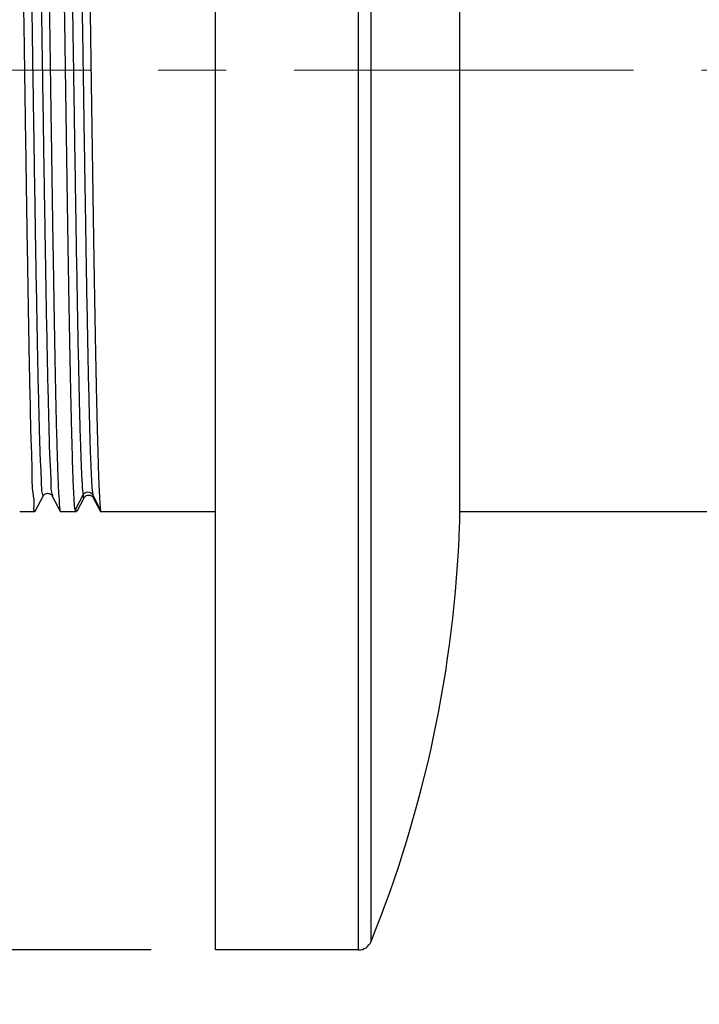
# Model space of a CAD drawing. Units: millimetres. Extents: x 72 to 9921, y -938 to 626.
# Drawn here: x 8880 to 8905, y -267 to -231 of the extents above; entities that cross this region are included whole.
import ezdxf

# ---------------------------------------------------------------- set-up
doc = ezdxf.new("R2010")
doc.units = ezdxf.units.MM
doc.header["$MEASUREMENT"] = 0
doc.linetypes.add('CENTER', pattern=[2, 1.25, -0.25, 0.25, -0.25])
doc.layers.add('Centerline', color=4, linetype='CENTER', lineweight=15)
doc.layers.add('Dimensions', color=7, linetype='Continuous')
doc.styles.get("Standard").update_dxf_attribs({"font": 'helr45w_0.ttf'})
doc.dimstyles.get("Standard").update_dxf_attribs({"dimscale": 5, "dimtxt": 2.5, "dimasz": 0.8, "dimexe": 1, "dimexo": 1, "dimgap": 1, "dimtad": 2, "dimtih": 1, "dimtoh": 1, "dimdec": 0, "dimzin": 0, "dimdsep": 46, "dimtxsty": 'Standard', "dimblk": 'DOT', "dimcen": 2, "dimclrd": 1, "dimclre": 1, "dimclrt": 1, "dimadec": 0, "dimazin": 0, "dimtfac": 1, "dimtdec": 0, "dimtofl": 0, "dimtmove": 0, "dimatfit": 3, "dimfxl": 1, "dimtolj": 1, "dimtzin": 0, "dimarcsym": 0})

# ---------------------------------------------------------------- blocks, each defined once
blk = doc.blocks.new('_Dot')
at = {"color": 0, "linetype": 'ByBlock', "lineweight": -2}
blk.add_line((-0.5, 0), (-1, 0), dxfattribs=at)
at = {"color": 0, "linetype": 'ByBlock', "const_width": 0.5}
blk.add_lwpolyline([(-0.25, 0, 1), (0.25, 0, 1)], format="xyb", close=True, dxfattribs=at)
blk = doc.blocks.new('*D14')
at = {"layer": 'Dimensions', "color": 1, "lineweight": -2, "transparency": 16777216}
for p, q in [((8884.83366126267, -200.6595098628594), (8785.310769643853, -200.6595098628594)), ((8790.310769643853, -204.6595098628594), (8790.310769643853, -261.4595098638194)), ((8884.83366126267, -265.4595098638194), (8785.310769643853, -265.4595098638194))]:
    blk.add_line(p, q, dxfattribs=at)
at = {"layer": 'Dimensions', "color": 1, "lineweight": -2, "transparency": 16777216, "xscale": 4, "yscale": 4, "zscale": 4}
for p, rotation in [((8790.310769643853, -200.6595098628594), 90), ((8790.310769643853, -265.4595098638194), 270)]:
    blk.add_blockref('_Dot', p, dxfattribs=dict(at, rotation=rotation))
at = {"layer": 'Dimensions', "color": 1, "transparency": 16777216, "insert": (8769.558218623444, -233.059509863338), "char_height": 12.5, "attachment_point": 5}
blk.add_mtext('\\A1;%%C65', dxfattribs=at)

msp = doc.modelspace()

# ---------------------------------------------------------------- linework, layer by layer
for p, q in [((8887.20455428188, -265.4595098638194), (8887.20455428188, -200.6595098628594)), ((8892.462768243458, -265.4595098638194), (8892.462768243458, -200.6595098628594)), ((8892.926388619238, -265.1467427321795), (8892.926388619238, -200.9722769944995)), ((8896.190214146438, -249.7829440211792), (8896.190214146438, -216.3360757080394)), ((8880.557829256839, -249.3030425095594), (8880.849177355878, -248.7435986957594)), ((8881.190030611178, -248.7435986957594), (8881.481378710218, -249.3030425095594)), ((8882.03227941436, -249.2590729556396), (8882.32338759262, -248.7015950383395)), ((8882.117732167, -249.2714245336795), (8882.359025852558, -248.8090216637192)), ((8882.678191924919, -248.7015950383395), (8882.969300103177, -249.2590729556396)), ((8882.69849485358, -248.8061590964194), (8882.700019767979, -248.8090128295994)), ((8882.69999662858, -248.8089684583395), (8882.95995824226, -249.3083120976994)), ((8879.988114328198, -249.3095098651793), (8880.551093639118, -249.3095098651793)), ((8880.557829256839, -249.3030425095594), (8880.551093771199, -249.3095098651793)), ((8881.481378710218, -249.3030425095594), (8881.488114462558, -249.3095098651793)), ((8881.48811433048, -249.3095098651793), (8882.07800261222, -249.3095098651793)), ((8882.96121236726, -249.3095098270794), (8882.95995824226, -249.3083120976994)), ((8882.969300103177, -249.3095098651793), (8887.20455428188, -249.3095098651793)), ((8896.190214146438, -249.3095098651793), (8939.03980845978, -249.3095098651793)), ((8896.18990342824, -249.8005684207794), (8896.190214146438, -249.7829440211792)), ((8892.462768243458, -265.4595098638194), (8887.20455428188, -265.4595098638194))]:
    msp.add_line(p, q)
for points in [[(8880.84916271786, -248.7436267729195), (8880.84988052948, -248.7422654370594), (8880.855164420358, -248.7331443986595), (8880.86268589884, -248.7221163561994), (8880.87430958654, -248.7079883123195), (8880.892013744678, -248.6908696952994), (8880.915826475819, -248.6734065221992), (8880.944438765559, -248.6584318302794), (8880.97816381368, -248.6474228936993), (8881.01582269188, -248.6426864413993), (8881.052555613078, -248.6456723739593), (8881.087140926178, -248.6553543205594), (8881.118645671399, -248.6705223166396), (8881.143453074159, -248.6877594652995), (8881.16092677302, -248.7037548257395), (8881.173284683278, -248.7178808934993), (8881.182116458858, -248.7301344351595), (8881.18793695268, -248.7397213578195), (8881.190058314958, -248.7436517842996)], [(8882.359036665339, -248.8090009271593), (8882.3605214325, -248.8062297820795), (8882.36531992684, -248.7980954219195), (8882.37288286574, -248.7870995637995), (8882.384151080438, -248.7734576073394), (8882.399555974698, -248.7583347572195), (8882.420204541479, -248.7424347864794)], [(8882.420204541479, -248.7424347864794), (8882.448074262218, -248.7266776119995), (8882.48216125018, -248.7143211520793), (8882.51801732528, -248.7084509174394), (8882.554458839899, -248.7098002746595)], [(8882.554458839899, -248.7098002746595), (8882.590339921298, -248.7183297419792), (8882.620968818639, -248.7316203199196), (8882.645188450158, -248.7468120522994), (8882.66430262326, -248.7626370676394), (8882.678471832918, -248.7774422653595), (8882.68792504744, -248.7894526959994), (8882.694038756319, -248.7985589160396), (8882.69849485358, -248.8061590964194)]]:
    msp.add_lwpolyline(points)
for centre, radius, start, end in [((8850.97801701196, -248.2059127810396), 45.23999999988, 338.0087040114046, 357.9799741668019), ((8892.462768243458, -264.9595098630593), 0.50000000076, 270, 338.0087040114046)]:
    msp.add_arc(centre, radius, start, end)
for points, start_tangent, end_tangent in [([(8880.17609363728, -233.0595098633395), (8880.142230910998, -230.7622686132795), (8880.108157682218, -228.4974155636195), (8880.073844987319, -226.3105065922595), (8880.03964595488, -224.2692843958195), (8880.00567890572, -222.4200711701995), (8879.97140213912, -220.7720716721993), (8879.937081229858, -219.3753183722395), (8879.90305869186, -218.2693022733794), (8879.869206994259, -217.4664367899594), (8879.83521349608, -216.9751919812395), (8879.807394387379, -216.8161796754393)], (-0.01468964039652547, 0.9998921014114577), (-0.42205966024597, 0.9065680576730335)), ([(8880.738115766979, -216.8095244436395), (8880.77223418744, -216.9751919812395), (8880.806227685618, -217.4664367899594), (8880.84007938068, -218.2693022733794), (8880.87410192122, -219.3753183722395), (8880.908422830478, -220.7720716721993), (8880.942699597079, -222.4200711701995), (8880.976666646238, -224.2692843958195), (8881.01086567614, -226.3105065922595), (8881.045178371038, -228.4974155636195), (8881.07925160236, -230.7622686132795), (8881.113114328638, -233.0595098633395)], (0.9951513461598686, 0.09835546876611125), (0.01468964035527257, -0.9998921014120637)), ([(8881.676093639559, -233.0595098633395), (8881.64198325566, -230.7455817810195), (8881.607639387339, -228.4635659615194), (8881.57341679132, -226.2840038309394), (8881.53950282816, -224.2610921236595), (8881.50557338624, -222.4146432562395), (8881.47151616708, -220.7771522640196), (8881.4375728212, -219.3933936573994), (8881.4035228512, -218.2824179570795), (8881.36956458282, -217.4733050083794), (8881.335623235918, -216.9791881911794), (8881.307828305478, -216.8159776666995)], (-0.01468964039041636, 0.9998921014115475), (-0.4256220738006515, 0.9049010168486015)), ([(8882.2381584057, -216.8096539353795), (8882.238668968559, -216.8095537196795), (8882.27264392728, -216.9791881911794), (8882.306585271639, -217.4733050083794), (8882.34054354256, -218.2824179570795), (8882.37459351002, -219.3933936573994), (8882.408536858438, -220.7771522640196), (8882.442594077598, -222.4146432562395), (8882.47652351952, -224.2610921236595), (8882.51043748268, -226.2840038309394), (8882.544660076159, -228.4635659615194), (8882.57900394702, -230.7455817810195), (8882.613114328378, -233.0595098633395)], (0.9595394451295456, 0.2815742410812536), (0.01468964034866294, -0.9998921014121609)), ([(8880.082523204659, -217.3910364479996), (8880.115218714578, -217.4415935249394), (8880.15026901532, -217.8305846773595), (8880.185319313518, -218.5472556366996), (8880.220369614259, -219.5761858368995), (8880.255419912459, -220.8952358581794), (8880.2904702132, -222.4760237786395), (8880.32552051394, -224.2845358918595), (8880.36057081214, -226.2818585570994), (8880.395621112879, -228.4250155102994), (8880.430671411079, -230.6678925790194), (8880.465721711818, -232.9622299258194), (8880.500772010018, -235.2586604383594), (8880.53582231076, -237.5077719675594), (8880.570872611499, -239.6611705284195), (8880.605922909699, -241.6725215806393), (8880.64097321044, -243.4985470116396), (8880.676023508639, -245.0999563488194), (8880.71107380938, -246.4422921756995), (8880.74612410758, -247.4966715325195), (8880.78117440832, -248.2404074085196), (8880.816224709059, -248.6574968867596), (8880.851275007259, -248.7389654792196), (8880.85252041498, -248.7403303177396)], (0.6839911972908516, -0.7294902617777892), (0.7005693803374051, -0.7135842930822289)), ([(8880.43181335698, -217.3858996739194), (8880.434972748679, -217.3886520737994), (8880.47002304942, -217.4415935249394), (8880.50507334762, -217.8305846773595), (8880.54012364836, -218.5472556366996), (8880.57517394656, -219.5761858368995), (8880.610224247299, -220.8952358581794), (8880.645274545499, -222.4760237786395), (8880.680324846238, -224.2845358918595), (8880.715375146978, -226.2818585570994), (8880.750425445178, -228.4250155102994), (8880.785475745919, -230.6678925790194), (8880.82052604412, -232.9622299258194), (8880.85557634486, -235.2586604383594), (8880.890626643059, -237.5077719675594), (8880.9256769438, -239.6611705284195), (8880.96072724454, -241.6725215806393), (8880.99577754274, -243.4985470116396), (8881.030827843479, -245.0999563488194), (8881.065878141679, -246.4422921756995), (8881.100928442418, -247.4966715325195), (8881.135978740618, -248.2404074085196), (8881.17102904136, -248.6574968867596), (8881.20302860906, -248.7348830515193)], (0.7874647445717061, -0.6163596969762201), (0.5569238629364419, -0.8305635501826163)), ([(8881.59206104918, -217.3790146178395), (8881.622381600679, -217.4939353938394), (8881.657431898879, -217.9508054529194), (8881.692482199618, -218.7327685346595), (8881.727532497818, -219.8229991888394), (8881.762582798558, -221.1980389965395), (8881.797633096758, -222.8283013087794), (8881.832683397499, -224.6787078797394), (8881.86773369824, -226.7094436277594), (8881.90278399644, -228.8768133443194), (8881.93783429718, -231.1341818724994), (8881.97288459538, -233.4329775619194), (8882.007934896119, -235.7237373695195), (8882.042985194319, -237.9571711627394), (8882.078035495058, -240.0852222939793), (8882.113085793259, -242.0621016244395), (8882.148136093998, -243.8452727621793), (8882.18318639474, -245.3963673333394), (8882.21823669294, -246.6820105329396), (8882.253286993679, -247.6745392616194), (8882.28833729188, -248.3525973416195), (8882.32338759262, -248.7015950383395)], (0.4507656752359163, -0.8926423169607794), (0.1897487273426941, -0.98183268456078)), ([(8881.9429446324, -217.3728246352995), (8881.97718593298, -217.4939353938394), (8882.012236231178, -217.9508054529194), (8882.047286531919, -218.7327685346595), (8882.082336832658, -219.8229991888394), (8882.11738713086, -221.1980389965395), (8882.1524374316, -222.8283013087794), (8882.1874877298, -224.6787078797394), (8882.222538030539, -226.7094436277594), (8882.257588328739, -228.8768133443194), (8882.292638629478, -231.1341818724994), (8882.327688930218, -233.4329775619194), (8882.36273922842, -235.7237373695195), (8882.39778952916, -237.9571711627394), (8882.43283982736, -240.0852222939793), (8882.467890128099, -242.0621016244395), (8882.502940426299, -243.8452727621793), (8882.53799072704, -245.3963673333394), (8882.57304102778, -246.6820105329396), (8882.60809132598, -247.6745392616194), (8882.643141626719, -248.3525973416195), (8882.678191924919, -248.7015950383395)], (0.6606244618030938, -0.7507165380270857), (0.1897487273143, -0.9818326845662674)), ([(8880.551095483159, -249.3094931646792), (8880.51668644352, -249.1410302884995), (8880.48240322786, -248.6414820775394), (8880.44838077114, -247.8285591110593), (8880.414175721438, -246.7094452659794), (8880.3801141919, -245.3170133442195), (8880.346148834378, -243.6804385071396), (8880.3122060473, -241.8305323745992), (8880.27813681394, -239.7957875591594), (8880.24415686158, -237.6299177532394), (8880.21010892612, -235.3670308464594), (8880.17609363728, -233.0595098633395)], (-0.9947948357320248, 0.1018981589671483), (-0.01468964039982826, 0.9998921014114092)), ([(8881.113114328638, -233.0595098633395), (8881.147129617479, -235.3670308464594), (8881.1811775504, -237.6299177532394), (8881.21515750276, -239.7957875591594), (8881.249226738659, -241.8305323745992), (8881.28316952574, -243.6804385071396), (8881.317134883258, -245.3170133442195), (8881.3511964128, -246.7094452659794), (8881.3854014625, -247.8285591110593), (8881.419423919218, -248.6414820775394), (8881.45370713234, -249.1410302884995), (8881.4822374131, -249.3026457463193)], (0.01468964038739647, -0.9998921014115918), (0.4194397437128303, -0.9077831797263679)), ([(8882.03227941436, -249.2590729556396), (8882.000010992739, -248.9389232784395), (8881.967756769718, -248.3294326584596), (8881.93541446712, -247.4388417650193), (8881.90308749342, -246.2853492790196), (8881.870798812759, -244.8915034205395), (8881.838434752519, -243.2775590436595), (8881.80621399908, -241.4844553857795), (8881.773884513319, -239.5313291396394), (8881.74123019458, -237.4384089007993), (8881.708530242198, -235.2606125197995), (8881.676093639559, -233.0595098633395)], (-0.1834423928573727, 0.983030461635224), (-0.01468964039974001, 0.9998921014114106)), ([(8882.613114328378, -233.0595098633395), (8882.64555093356, -235.2606125197995), (8882.67825088594, -237.4384089007993), (8882.71090520468, -239.5313291396394), (8882.743234690439, -241.4844553857795), (8882.775455441339, -243.2775590436595), (8882.80781950412, -244.8915034205395), (8882.840108184779, -246.2853492790196), (8882.872435158479, -247.4388417650193), (8882.904777461079, -248.3294326584596), (8882.937031684098, -248.9389232784395), (8882.969300103177, -249.2590729556396)], (0.01468964039974001, -0.9998921014114106), (0.1834423928573727, -0.983030461635224)), ([(8882.32338759262, -248.7015950383395), (8882.39749175734, -248.6239568420795), (8882.500789760039, -248.5942788877194), (8882.604087760199, -248.6239568420795), (8882.678191924919, -248.7015950383395)], (0.462878606454711, 0.8864216805147226), (0.462878606454711, -0.8864216805147226)), ([(8882.32338759262, -248.7015950383395), (8882.352464321359, -248.8156146578995), (8882.359865574019, -248.8094251782795)], (0.1253719170341435, -0.9921098136895854), (0.4331214895691448, 0.9013355508762568)), ([(8882.678191924919, -248.7015950383395), (8882.701570011259, -248.8082119218795)], (0.125371931388163, -0.9921098118756824), (0.4333430267780274, -0.9012290614171615)), ([(8882.08157492664, -249.2926609047195), (8882.03227941436, -249.2590729556396)], (-0.9778269194074429, 0.2094146978656237), (-0.4130182128624431, 0.9107227656339298)), ([(8882.127165874319, -249.2876885930993), (8882.102896451179, -249.2945538066995), (8882.08157492664, -249.2926609047195)], (-0.8650183943660684, -0.5017401492888016), (-0.9778269211731333, 0.2094146896210272)), ([(8882.969300103177, -249.2590729556396), (8882.9547064773, -249.2769937757794), (8882.94663819778, -249.2818164509195)], (-0.08003033815578708, -0.9967924282290022), (-0.8849352052136512, -0.4657141640249665))]:
    msp.add_spline(points, degree=3, dxfattribs=dict(start_tangent=start_tangent, end_tangent=end_tangent))
at = {"layer": 'Centerline', "ltscale": 10}
msp.add_line((9022.591224110218, -233.0595098633395), (8863.26455428288, -233.0595098633395), dxfattribs=at)

# ---------------------------------------------------------------- dimensions: what is measured, and where the dimension line sits
at = {"layer": 'Dimensions'}
dim = msp.add_linear_dim(base=(8790.310769643853, -265.4595098638194), p1=(8889.83366126267, -200.6595098628594), p2=(8889.83366126267, -265.4595098638194), angle=90, text='%%C<>', dimstyle='Standard', dxfattribs=at)
dim.commit()
dim.dimension.update_dxf_attribs({"geometry": '*D14', "text_midpoint": (8769.558218623444, -233.059509863338)})

doc.saveas('drawing.dxf')
